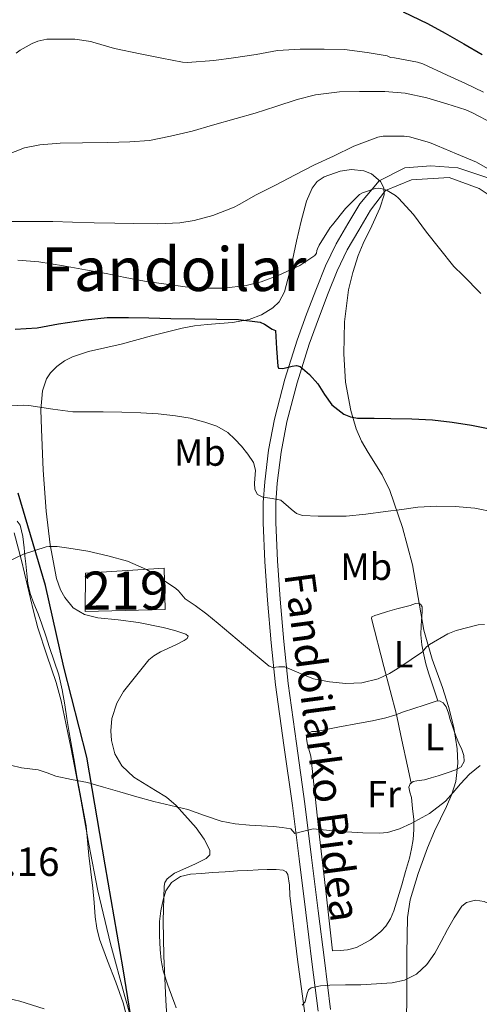
# Model space of a CAD drawing. Extents: x 559618 to 566467, y 747406 to 752095.
# Drawn here: x 564075 to 564197, y 747598 to 747858 of the extents above; entities that cross this region are included whole.
import ezdxf
from ezdxf.enums import TextEntityAlignment as Align

# ---------------------------------------------------------------- set-up
doc = ezdxf.new("R2010")
doc.units = 0
doc.header["$MEASUREMENT"] = 0
doc.linetypes.add('DGN Style 3', pattern=[56.331968, 40.23712, -16.094848])
for name, color, linetype in [('Nivel 1', 7, 'Continuous'), ('Nivel 15', 7, 'Continuous'), ('Nivel 21', 7, 'Continuous'), ('Nivel 35', 7, 'Continuous'), ('Nivel 36', 7, 'Continuous'), ('Nivel 37', 7, 'Continuous'), ('Nivel 4', 7, 'Continuous'), ('Nivel 41', 7, 'Continuous'), ('Nivel 44', 7, 'Continuous'), ('Nivel 45', 7, 'Continuous'), ('Nivel 48', 7, 'Continuous'), ('Nivel 5', 7, 'Continuous'), ('Nivel 52', 7, 'Continuous'), ('Nivel 57', 7, 'Continuous')]:
    doc.layers.add(name, color=color, linetype=linetype)
doc.styles.add('Style-arial', font='arial.shx', dxfattribs={"bigfont": 'arialbig.shx'})
doc.styles.add('Style-ariali', font='ariali.shx', dxfattribs={"bigfont": 'arialibig.shx'})
doc.styles.add('Style-arialn', font='arialn.shx', dxfattribs={"bigfont": 'arialnbig.shx'})
doc.styles.add('Style-times', font='times.shx', dxfattribs={"bigfont": 'timesbig.shx'})

msp = doc.modelspace()

# ---------------------------------------------------------------- linework, layer by layer
at = {"layer": 'Nivel 1', "color": 7, "linetype": 'Continuous', "lineweight": 30}
msp.add_polyline3d([(564156.612, 747446.24, 544.106), (564150.814, 747459.45, 545.011), (564143.603, 747476.999, 545.627), (564138.236, 747495.679, 546.542), (564133.463, 747510.952, 547.745), (564127.551, 747521.947, 548.626), (564121.109, 747537.374, 549.806), (564114.938, 747552.562, 551.071), (564111.61, 747567.157, 552.169), (564105.895, 747587.347, 554.507), (564102.603, 747607.555, 556.008), (564097.845, 747634.946, 557.889), (564093.025, 747663.353, 560.682), (564086.962, 747687.093, 562.927), (564082.185, 747708.615, 564.279), (564074.931, 747733.049, 566.785)], dxfattribs=at)
at = {"layer": 'Nivel 15', "color": 53, "linetype": 'Continuous', "lineweight": 13}
msp.add_polyline3d([(564092.736, 747711.93, 568.928), (564113.456, 747713.194, 568.592), (564113.664, 747702.362, 569.056), (564092.576, 747701.834, 569.344), (564092.736, 747711.93, 568.928)], dxfattribs=at)
at = {"layer": 'Nivel 21', "color": 7, "linetype": 'Continuous', "lineweight": 0}
msp.add_polyline3d([(564198.494, 747816.251, 584.515), (564190.827, 747818.807, 584.137), (564183.727, 747819.375, 583.562), (564176.912, 747818.807, 582.42), (564170.096, 747815.399, 580.717), (564165.008, 747809.338, 579.392), (564161.888, 747804.074, 578.992), (564158.768, 747798.81, 578.592), (564155.957, 747792.994, 578.001), (564153.6, 747786.954, 577.312), (564150.987, 747780.203, 576.707), (564148.528, 747773.402, 576), (564145.269, 747763.042, 574.483), (564142.56, 747752.554, 572.832), (564140.954, 747744.328, 571.53), (564139.936, 747735.978, 570.288), (564139.579, 747730.586, 569.667), (564139.552, 747725.194, 569.136), (564140.009, 747714.978, 568.153), (564140.704, 747704.762, 567.136), (564141.626, 747693.563, 565.816), (564142.8, 747682.41, 564.48), (564145.021, 747666.522, 562.75), (564147.232, 747650.634, 561.024), (564149.004, 747636.529, 559.43), (564150.768, 747622.426, 557.792), (564152.386, 747609.397, 555.911), (564154, 747596.378, 554.208)], dxfattribs=at)
at = {"layer": 'Nivel 21', "color": 7, "linetype": 'DGN Style 3', "lineweight": 0}
msp.add_polyline3d([(564209.569, 747804.608, 584.701), (564196.506, 747813.412, 583.772), (564188.555, 747816.251, 583.294), (564178.616, 747815.683, 581.731), (564171.8, 747812.844, 579.999), (564167.872, 747807.64, 579.392), (564164.752, 747802.376, 578.992), (564161.704, 747797.234, 578.592), (564159.011, 747791.662, 578.001), (564156.703, 747785.748, 577.312), (564154.106, 747779.036, 576.707), (564151.683, 747772.336, 576), (564148.471, 747762.125, 574.483), (564145.809, 747751.818, 572.832), (564144.245, 747743.807, 571.53), (564143.252, 747735.666, 570.288), (564142.908, 747730.468, 569.667), (564142.882, 747725.26, 569.136), (564143.333, 747715.165, 568.153), (564144.024, 747705.012, 567.136), (564144.941, 747693.874, 565.816), (564146.105, 747682.815, 564.48), (564148.319, 747666.982, 562.75), (564150.533, 747651.071, 561.024), (564152.308, 747636.943, 559.43), (564154.072, 747622.838, 557.792), (564155.69, 747609.807, 555.911), (564157.303, 747596.795, 554.208)], dxfattribs=at)
at = {"layer": 'Nivel 35', "color": 92, "linetype": 'DGN Style 3', "lineweight": 0}
for points in [[(564177.354, 747592.345, 557.779), (564177.376, 747601.818, 558.624), (564177.383, 747611.468, 559.983), (564177.6, 747621.05, 561.696), (564178.259, 747625.755, 562.565), (564180.375, 747632.655, 563.947), (564182.848, 747639.482, 565.152), (564184.668, 747643.889, 565.727), (564187.903, 747650.384, 566.357), (564189.319, 747653.654, 566.63), (564190.336, 747656.986, 566.912), (564190.861, 747661.807, 567.25), (564190.681, 747665.553, 567.449), (564189.765, 747671.21, 567.77), (564188.416, 747676.698, 568.256), (564186.828, 747681.781, 569.113), (564184.134, 747689.256, 570.957), (564181.856, 747696.89, 572.704), (564180.408, 747705.489, 574.161), (564178.944, 747714.106, 575.392), (564176.241, 747723.984, 575.968), (564172.896, 747733.722, 576.608), (564170.9, 747737.885, 577.348), (564167.216, 747743.702, 578.657), (564165.478, 747746.705, 579.28), (564164.064, 747749.946, 579.808), (564162.609, 747754.855, 580.457), (564161.282, 747762.27, 581.402), (564160.8, 747769.722, 582.368), (564160.986, 747778.186, 583.539), (564162.048, 747786.618, 584.768), (564163.176, 747791.24, 585.784), (564164.608, 747795.738, 586.848), (564165.874, 747798.884, 587.159), (564168.171, 747803.535, 587.107), (564170.336, 747808.186, 587.264), (564171.415, 747811.718, 588.212), (564171.338, 747813.527, 588.732), (564170.464, 747815.258, 588.96), (564168.105, 747817.21, 588.901), (564166.061, 747818.017, 588.8), (564162.85, 747818.37, 588.626), (564159.84, 747817.946, 588.512), (564155.656, 747816.47, 588.572), (564153.774, 747815.215, 588.585), (564152.416, 747813.466, 588.48), (564150.994, 747810.006, 588.032), (564149.561, 747804.78, 587.086), (564148.32, 747799.514, 586.208), (564146.898, 747792.802, 585.344), (564145.184, 747786.106, 584.48), (564143.713, 747783.508, 584.089), (564142.1, 747781.889, 583.783), (564139.137, 747780.01, 583.322)], [(564139.137, 747780.01, 583.322), (564135.872, 747778.81, 582.88), (564131.453, 747778.022, 582.731), (564124.744, 747777.5, 583.256), (564121.426, 747777.171, 583.385), (564118.176, 747776.57, 583.136), (564110.135, 747774.5, 581.826), (564102.112, 747772.314, 580.512), (564093.464, 747770.405, 579.123), (564089.231, 747768.971, 578.429), (564087.157, 747767.885, 578.079), (564085.12, 747766.458, 577.728), (564083.455, 747764.786, 577.346), (564082.409, 747763.162, 576.954), (564081.33, 747760.04, 576.181), (564080.928, 747754.966, 574.959), (564081.088, 747749.85, 573.888), (564081.497, 747739.065, 572.092), (564082.304, 747728.282, 571.008), (564083.346, 747719.379, 570.567), (564085.088, 747710.49, 570.144), (564086.106, 747707.547, 570.005), (564087.225, 747705.458, 569.902), (564089.477, 747702.789, 569.749), (564092.416, 747701.018, 569.6), (564095.939, 747700.114, 569.527), (564101.283, 747699.567, 569.59), (564106.624, 747698.906, 569.6), (564113.142, 747697.551, 569.344), (564116.283, 747696.762, 569.149), (564119.136, 747695.802, 568.928), (564119.763, 747695.253, 568.799), (564119.458, 747694.685, 568.654), (564118.677, 747694.128, 568.51), (564116.508, 747693.034, 568.235), (564112.502, 747691.158, 567.829), (564110.714, 747690.14, 567.656), (564109.408, 747689.082, 567.52), (564102.718, 747680.687, 567.761), (564100.96, 747677.626, 567.712), (564099.636, 747673.612, 567.287), (564099.329, 747670.312, 566.836), (564099.504, 747667.811, 566.475), (564100.446, 747664.221, 565.978), (564102.24, 747661.082, 565.632), (564105.462, 747658.057, 565.467), (564111.156, 747654.585, 565.45), (564114.012, 747652.788, 565.395), (564116.64, 747650.618, 565.216), (564121.874, 747644.747, 564.281), (564123.998, 747641.726, 563.752), (564125.504, 747638.874, 563.36), (564125.44, 747637.592, 563.24), (564124.489, 747636.636, 563.17), (564121.51, 747635.154, 563.092), (564116.187, 747632.785, 562.983), (564114.228, 747631.251, 562.882), (564113.645, 747630.338, 562.81), (564113.408, 747629.306, 562.72), (564113.165, 747620.167, 561.695), (564113.312, 747611.002, 560.672), (564113.908, 747599.178, 559.685), (564114.624, 747587.354, 558.88)], [(564103.072, 747600.282, 564.192), (564099.243, 747614.132, 564.581), (564095.904, 747628.154, 564.832), (564093.58, 747640.455, 565.311), (564091.36, 747652.762, 565.824), (564088.91, 747665.546, 566.492), (564086.304, 747678.234, 567.296), (564084.99, 747683.108, 567.714), (564082.502, 747690.307, 568.631), (564080.16, 747697.466, 569.792), (564079.006, 747701.916, 570.849), (564077.44, 747708.587, 572.953), (564075.84, 747715.258, 574.624), (564073.915, 747722.574, 575.581)], [(564104.77, 747594.39, 563.493), (564103.072, 747600.282, 564.192)]]:
    msp.add_polyline3d(points, dxfattribs=at)
at = {"layer": 'Nivel 36', "color": 92, "linetype": 'Continuous', "lineweight": 0}
for points in [[(564074.661, 747725.636, 565.665), (564075.472, 747724.554, 565.472), (564076.168, 747721.564, 565.305), (564076.528, 747718.554, 565.136), (564076.736, 747716.442, 564.992), (564076.944, 747714.33, 564.832), (564077.2, 747711.731, 564.494), (564077.456, 747709.146, 564.192), (564078.101, 747706.509, 564.062), (564079.088, 747703.93, 563.936), (564080.176, 747701.192, 563.788), (564081.216, 747698.442, 563.632), (564082.22, 747695.37, 563.382), (564083.216, 747692.298, 563.12), (564084.453, 747688.699, 562.941), (564085.648, 747685.082, 562.768), (564086.56, 747681.154, 562.499), (564087.216, 747677.178, 562.176), (564087.799, 747673.536, 561.809), (564088.4, 747669.898, 561.36), (564089.104, 747665.962, 560.712), (564089.808, 747662.026, 560.064), (564090.529, 747657.875, 559.544), (564091.248, 747653.722, 559.152), (564092.073, 747649.493, 558.857), (564092.848, 747645.258, 558.56), (564093.252, 747641.354, 558.282), (564093.584, 747637.434, 558), (564094.088, 747633.122, 557.68), (564094.592, 747628.81, 557.36), (564094.944, 747625.019, 557.08), (564095.28, 747621.226, 556.8), (564095.66, 747618.265, 556.593), (564096.384, 747615.37, 556.4), (564098.505, 747609.668, 556.074), (564100.656, 747603.994, 555.808), (564101.691, 747601.282, 555.764), (564102.624, 747598.554, 555.696), (564103.275, 747596.177, 555.429)], [(564178.518, 747656.492, 561.042), (564177.562, 747661.041, 561.439), (564176.138, 747667.814, 562.778), (564175.424, 747671.207, 563.347), (564174.706, 747674.623, 563.581), (564171.385, 747687.293, 565.158), (564168.064, 747699.962, 566.736), (564168.179, 747700.382, 566.744), (564168.968, 747700.765, 566.633), (564169.888, 747701.018, 566.528), (564172.345, 747701.812, 566.433), (564174.816, 747702.522, 566.32), (564176.559, 747702.949, 566.134), (564178.304, 747703.354, 565.936), (564179.678, 747703.882, 565.902), (564180.36, 747703.994, 565.901), (564180.992, 747703.722, 565.872), (564181.444, 747703.03, 565.767), (564181.488, 747701.834, 565.521), (564181.344, 747700.602, 565.328), (564181.176, 747698.132, 565.301), (564181.104, 747695.674, 565.232), (564181.355, 747693.002, 564.827), (564181.856, 747690.362, 564.432), (564182.465, 747687.992, 564.147), (564183.152, 747685.642, 563.872), (564183.838, 747683.507, 563.607), (564184.528, 747681.37, 563.424), (564185.043, 747679.781, 563.363), (564185.558, 747678.192, 563.302)], [(564157.84, 747612.282, 555.632), (564156.112, 747627.298, 557.656), (564154.384, 747642.314, 559.68), (564153.225, 747652.995, 561.431), (564152.112, 747663.658, 563.184), (564151.204, 747666.686, 563.494), (564150.929, 747668.184, 563.589), (564151.328, 747669.61, 563.648), (564152.332, 747670.108, 563.677), (564153.568, 747670.186, 563.696), (564159.24, 747671.264, 563.769), (564164.912, 747672.346, 563.776), (564168.398, 747672.997, 563.72), (564171.872, 747673.706, 563.648), (564174.239, 747674.452, 563.592), (564176.576, 747675.306, 563.536), (564179.291, 747676.179, 563.524), (564182, 747677.05, 563.536), (564183.562, 747677.6, 563.506), (564185.12, 747678.154, 563.424), (564186.055, 747678.235, 563.163), (564186.976, 747677.722, 562.896), (564187.814, 747676.645, 562.822), (564188.42, 747674.992, 562.747), (564188.864, 747673.306, 562.64), (564189.633, 747671.005, 562.434), (564190.416, 747668.714, 562.224), (564191.161, 747667.033, 562.056), (564191.952, 747665.37, 561.888), (564192.485, 747663.796, 561.817), (564192.512, 747662.202, 561.76), (564191.718, 747660.857, 561.515), (564190.368, 747659.994, 561.28), (564188.026, 747659.228, 561.205), (564185.68, 747658.49, 561.216), (564183.872, 747657.929, 561.299), (564182.064, 747657.37, 561.36), (564180.074, 747657.144, 561.206), (564179.121, 747656.936, 561.095), (564178.32, 747656.346, 561.024), (564177.983, 747655.491, 561.013), (564178.244, 747654.099, 561.035), (564178.624, 747652.698, 561.008), (564178.939, 747649.795, 560.755), (564179.232, 747646.89, 560.48), (564179.275, 747644.268, 560.393), (564179.04, 747641.658, 560.208), (564178.654, 747639.161, 559.634), (564178.096, 747636.714, 558.976), (564177.103, 747633.193, 558.156), (564176.08, 747629.674, 557.44), (564175.071, 747626.272, 557.012), (564174.016, 747622.858, 556.816), (564173.119, 747620.739, 556.743), (564171.84, 747618.778, 556.672), (564170.55, 747617.387, 556.615), (564169.104, 747616.17, 556.56), (564167.816, 747615.216, 556.538), (564166.448, 747614.362, 556.528), (564164.174, 747613.187, 556.522), (564161.792, 747612.554, 556.32), (564159.816, 747612.418, 555.976), (564157.84, 747612.282, 555.632)], [(564116.64, 747597.274, 554.88), (564116.18, 747598.44, 555.23), (564115.728, 747599.61, 555.552), (564114.383, 747603.26, 555.76), (564113.136, 747607.05, 555.92), (564112.602, 747609.837, 556.226), (564112.384, 747612.65, 556.512), (564112.214, 747616.321, 556.673), (564112.24, 747619.994, 556.848), (564112.559, 747622.879, 557.182), (564113.168, 747625.738, 557.504), (564113.888, 747628.121, 557.687), (564115.328, 747630.282, 557.856), (564117.729, 747631.887, 558.038), (564120.4, 747632.49, 558.176), (564123.288, 747632.711, 558.146), (564126.176, 747632.922, 558.064), (564129.488, 747633.163, 558.113), (564132.8, 747633.386, 558.112), (564135.496, 747633.51, 558.017), (564138.192, 747633.61, 557.92), (564140.568, 747633.698, 557.84), (564142.944, 747633.77, 557.76), (564144.786, 747633.535, 557.664), (564145.572, 747633.123, 557.596), (564146.048, 747632.442, 557.52), (564146.455, 747629.645, 557.166), (564146.592, 747626.842, 556.832), (564148.607, 747610.003, 555.653), (564150.864, 747593.178, 554.496)]]:
    msp.add_polyline3d(points, dxfattribs=at)
at = {"layer": 'Nivel 4', "color": 30, "linetype": 'Continuous', "lineweight": 30, "flags": 128}
for points, elevation in [([(564176.432, 747859.946), (564182.864, 747856.938), (564187.536, 747854.362), (564192.432, 747851.514), (564197.264, 747848.746)], 600), ([(564074.192, 747776.266), (564079.952, 747776.65), (564085.584, 747777.658), (564092.736, 747778.762), (564098.4, 747779.322), (564104.016, 747779.338), (564109.424, 747779.29), (564115.216, 747779.066), (564121.52, 747779.018), (564127.28, 747778.874), (564133.008, 747778.81), (564138.736, 747778.09), (564139.92, 747777.578), (564141.936, 747776.282), (564142.768, 747775.898), (564143.08, 747771.21), (564143.392, 747766.522), (564143.62, 747766.004), (564144.706, 747765.895), (564147.145, 747766.529), (564148.335, 747766.679), (564149.264, 747766.394), (564151.715, 747764.284), (564153.968, 747761.882), (564155.705, 747759.048), (564157.632, 747756.282), (564160.785, 747753.872), (564162.543, 747753.124), (564164.4, 747752.81), (564168.816, 747752.755), (564173.232, 747752.714), (564178.72, 747752.577), (564184.208, 747752.362), (564189.365, 747751.78), (564194.496, 747750.922), (564200.593, 747749.756)], 575)]:
    msp.add_lwpolyline(points, dxfattribs=dict(at, elevation=elevation))
at = {"layer": 'Nivel 5', "color": 30, "linetype": 'Continuous', "lineweight": 0, "flags": 128}
for points, elevation in [([(564074.384, 747849.034), (564075.424, 747849.834), (564078.64, 747851.642), (564080.096, 747852.202), (564082.48, 747852.73), (564084.064, 747852.81), (564089.888, 747852.762), (564094.128, 747852.154), (564094.656, 747851.978), (564100.352, 747850.266), (564107.136, 747848.858), (564112.8, 747847.738), (564118.24, 747846.714), (564119.568, 747846.634), (564126.56, 747847.098), (564131.728, 747847.85), (564137.696, 747848.746), (564143.28, 747849.786), (564149.296, 747850.154), (564155.6, 747850.106), (564161.008, 747850.058), (564166.96, 747849.21), (564172.256, 747848.41), (564173.136, 747847.962), (564174.16, 747847.85), (564180.256, 747846.73), (564181.6, 747846.298), (564188.032, 747843.306), (564192.912, 747841.114), (564197.584, 747838.81)], 595), ([(564071.68, 747822.154), (564076.608, 747824.074), (564080.608, 747824.906), (564086.016, 747825.37), (564091.936, 747825.418), (564098.624, 747825.466), (564104.416, 747825.658), (564109.568, 747826.074), (564115.136, 747827.146), (564120.816, 747828.49), (564126.176, 747830.058), (564132.448, 747831.882), (564137.408, 747833.29), (564142.864, 747835.034), (564148.48, 747836.89), (564153.36, 747838.058), (564159.664, 747838.858), (564164.928, 747838.986), (564171.648, 747838.97), (564176.992, 747838.506), (564182.656, 747837.274), (564187.968, 747835.69), (564192.928, 747834.17), (564194.752, 747833.354), (564200.128, 747830.49)], 590), ([(564071.888, 747804.714), (564077.376, 747804.698), (564084.064, 747804.666), (564089.28, 747804.506), (564094.992, 747804.298), (564100.4, 747804.266), (564105.408, 747804.106), (564111.728, 747804.09), (564117.568, 747804.298), (564121.36, 747804.938), (564126.24, 747806.266), (564131.904, 747808.426), (564133.216, 747809.146), (564137.648, 747811.69), (564142.976, 747814.362), (564147.792, 747816.858), (564153.072, 747819.658), (564158.064, 747821.914), (564163.472, 747824.554), (564169.776, 747826.938), (564171.2, 747827.178), (564176.672, 747827.21), (564178.112, 747826.97), (564183.376, 747825.53), (564185.504, 747824.602), (564190.512, 747822.49), (564195.792, 747820.346), (564200.496, 747817.626)], 585), ([(564157.232, 747803.098), (564157.856, 747803.754), (564161.216, 747808.074), (564164.928, 747811.77), (564165.696, 747812.218), (564169.072, 747813.418), (564169.968, 747813.434), (564171.328, 747813.178), (564172.224, 747812.842), (564174.384, 747811.53), (564175.232, 747810.842), (564179.184, 747806.474), (564182.64, 747801.818), (564186.048, 747797.546), (564189.776, 747792.794), (564192.16, 747790.506), (564196.896, 747785.674)], 580), ([(564074.88, 747794.49), (564080.432, 747793.994), (564086.848, 747793.002), (564092.72, 747791.962), (564098.112, 747790.922), (564103.168, 747789.882), (564108.24, 747788.922), (564113.952, 747788.106), (564119.008, 747787.402), (564124.08, 747787.098), (564129.136, 747787.114), (564135.04, 747787.77), (564139.008, 747788.714), (564143.664, 747790.474), (564149.232, 747793.098), (564153.12, 747795.674), (564153.6, 747796.33), (564153.664, 747796.986), (564153.824, 747797.466), (564154.304, 747798.458), (564157.232, 747803.098)], 580), ([(564069.792, 747755.914), (564076.432, 747756.25), (564077.792, 747756.122), (564084.048, 747755.146), (564089.312, 747754.458), (564091.04, 747754.458), (564097.328, 747754.458), (564102.304, 747754.338), (564107.28, 747754.218), (564111.869, 747753.936), (564116.448, 747753.45), (564120.328, 747752.769), (564124.16, 747751.77), (564127.295, 747750.681), (564130.192, 747749.018), (564132.1, 747747.286), (564133.808, 747745.37), (564135.498, 747743.271), (564137.024, 747741.098), (564137.543, 747739.088), (564137.208, 747735.617), (564137.315, 747734.002), (564138.08, 747732.666), (564139.469, 747731.914)], 570), ([(564139.469, 747731.914), (564141.923, 747731.619), (564144.224, 747731.13), (564146.927, 747728.764), (564148.311, 747727.614), (564149.904, 747727.082), (564154.024, 747726.98), (564158.144, 747726.97), (564159.792, 747726.953), (564161.44, 747726.986), (564166.641, 747727.502), (564171.824, 747728.17), (564176.064, 747728.723), (564180.304, 747729.274), (564185.232, 747729.552), (564190.176, 747729.498), (564195.379, 747729.079), (564200.544, 747727.978)], 570), ([(564070.288, 747713.978), (564076.368, 747716.938), (564082.32, 747718.826), (564083.152, 747718.938), (564085.232, 747718.938), (564088.336, 747718.538), (564093.344, 747717.722), (564098.592, 747716.442), (564103.792, 747715.034), (564108.784, 747712.89), (564111.168, 747711.482), (564116.512, 747707.866), (564117.184, 747707.258), (564118.96, 747705.13), (564120.304, 747704.242), (564121.648, 747703.354), (564124.711, 747701.066), (564127.68, 747698.65), (564134.313, 747692.964), (564141.104, 747687.37), (564142.044, 747687.051), (564143.654, 747687.206), (564145.232, 747687.194), (564148.975, 747685.602), (564152.816, 747684.074), (564157.055, 747683.201), (564161.296, 747682.81), (564165.586, 747682.945), (564169.872, 747684.026), (564172.856, 747685.463), (564175.584, 747687.146)], 565), ([(564175.584, 747687.146), (564178.584, 747689.162), (564181.584, 747691.178), (564182.592, 747692.506), (564183.392, 747693.05), (564188.192, 747695.898), (564190.4, 747696.826), (564196.24, 747698.314), (564197.856, 747698.33)], 565), ([(564069.92, 747661.978), (564075.808, 747660.554), (564080.256, 747660.058), (564082.56, 747659.218), (564084.864, 747658.378), (564089.001, 747657.476), (564093.184, 747656.714), (564097.48, 747655.466), (564101.776, 747654.218), (564106.247, 747652.934), (564110.72, 747651.658), (564115.185, 747650.603), (564119.664, 747649.61), (564124.049, 747648.005), (564128.464, 747646.458), (564132.176, 747645.804), (564135.92, 747645.418), (564139.103, 747645.231), (564142.288, 747645.066), (564144.553, 747644.821), (564146.8, 747644.442), (564147.888, 747643.242), (564150.258, 747643.815), (564152.688, 747644.426), (564157.087, 747644.059), (564161.488, 747643.706), (564165.831, 747643.439), (564170.176, 747643.306), (564172.329, 747643.525), (564175.466, 747644.505), (564178.544, 747645.898), (564183.35, 747648.469)], 560), ([(564183.35, 747648.469), (564187.616, 747651.738), (564189.604, 747654.025), (564191.52, 747656.362), (564193.942, 747658.893), (564196.784, 747661.146)], 560), ([(564176.83, 747604.517), (564179.936, 747606.09), (564182.718, 747608.657), (564184.8, 747611.69), (564186.49, 747614.791), (564188.16, 747617.898), (564189.877, 747621.019), (564191.92, 747624.058), (564193.145, 747625.058), (564195.48, 747625.687), (564197.76, 747625.322), (564202.176, 747623.263), (564206.432, 747620.746), (564211.312, 747617.393), (564216.192, 747614.058), (564221.161, 747610.741), (564226.16, 747607.466), (564230.96, 747604.62), (564235.904, 747602.026), (564241.858, 747599.434), (564247.824, 747596.858)], 555), ([(564149.776, 747597.962), (564150.611, 747598.844), (564151.13, 747601.022), (564151.498, 747601.976), (564152.208, 747602.522), (564154.651, 747603.036), (564157.12, 747603.242), (564161.216, 747603.29), (564165.312, 747603.354), (564169.418, 747603.542), (564173.52, 747603.85), (564176.83, 747604.517)], 555), ([(564069.328, 747600.458), (564075.408, 747599.034), (564081.808, 747596.986)], 555)]:
    msp.add_lwpolyline(points, dxfattribs=dict(at, elevation=elevation))
at = {"layer": 'Nivel 52', "color": 1, "linetype": 'Continuous', "lineweight": 13}
msp.add_3dface([(564092.736, 747711.93, 568.928), (564092.576, 747701.834, 569.344), (564113.664, 747702.362, 569.056), (564113.456, 747713.194, 568.592)], dxfattribs=at)
at = {"layer": 'Nivel 57', "color": 92, "linetype": 'DGN Style 3', "lineweight": 0}
for points in [[(564114.624, 747587.354, 558.88), (564113.908, 747599.178, 559.685), (564113.312, 747611.002, 560.672), (564113.165, 747620.167, 561.695), (564113.408, 747629.306, 562.72), (564113.645, 747630.338, 562.81), (564114.228, 747631.251, 562.882), (564116.187, 747632.785, 562.983), (564121.51, 747635.154, 563.092), (564124.489, 747636.636, 563.17), (564125.44, 747637.592, 563.24), (564125.504, 747638.874, 563.36), (564123.998, 747641.726, 563.752), (564121.874, 747644.747, 564.281), (564116.64, 747650.618, 565.216), (564114.012, 747652.788, 565.395), (564111.156, 747654.585, 565.45), (564105.462, 747658.057, 565.467), (564102.24, 747661.082, 565.632), (564100.446, 747664.221, 565.978), (564099.504, 747667.811, 566.475), (564099.329, 747670.312, 566.836), (564099.636, 747673.612, 567.287), (564100.96, 747677.626, 567.712), (564102.718, 747680.687, 567.761), (564109.408, 747689.082, 567.52), (564110.714, 747690.14, 567.656), (564112.502, 747691.158, 567.829), (564116.508, 747693.034, 568.235), (564118.677, 747694.128, 568.51), (564119.458, 747694.685, 568.654), (564119.763, 747695.253, 568.799), (564119.136, 747695.802, 568.928), (564116.283, 747696.762, 569.149), (564113.142, 747697.551, 569.344), (564106.624, 747698.906, 569.6), (564101.283, 747699.567, 569.59), (564095.939, 747700.114, 569.527), (564092.416, 747701.018, 569.6), (564089.477, 747702.789, 569.749), (564087.225, 747705.458, 569.902), (564086.106, 747707.547, 570.005), (564085.088, 747710.49, 570.144), (564083.346, 747719.379, 570.567), (564082.304, 747728.282, 571.008), (564081.497, 747739.065, 572.092), (564081.088, 747749.85, 573.888), (564080.928, 747754.966, 574.959), (564081.33, 747760.04, 576.181), (564082.409, 747763.162, 576.954), (564083.455, 747764.786, 577.346), (564085.12, 747766.458, 577.728), (564087.157, 747767.885, 578.079), (564089.231, 747768.971, 578.429), (564093.464, 747770.405, 579.123), (564102.112, 747772.314, 580.512), (564110.135, 747774.5, 581.826), (564118.176, 747776.57, 583.136), (564121.426, 747777.171, 583.385), (564124.744, 747777.5, 583.256), (564131.453, 747778.022, 582.731), (564135.872, 747778.81, 582.88), (564139.137, 747780.01, 583.322), (564142.1, 747781.889, 583.783), (564143.713, 747783.508, 584.089), (564145.184, 747786.106, 584.48), (564146.898, 747792.802, 585.344), (564148.32, 747799.514, 586.208), (564149.561, 747804.78, 587.086), (564150.994, 747810.006, 588.032), (564152.416, 747813.466, 588.48), (564153.774, 747815.215, 588.585), (564155.656, 747816.47, 588.572), (564159.84, 747817.946, 588.512), (564162.85, 747818.37, 588.626), (564166.061, 747818.017, 588.8), (564168.105, 747817.21, 588.901), (564170.464, 747815.258, 588.96), (564171.338, 747813.527, 588.732), (564171.415, 747811.718, 588.212), (564170.336, 747808.186, 587.264), (564168.171, 747803.535, 587.107), (564165.874, 747798.884, 587.159), (564164.608, 747795.738, 586.848), (564163.176, 747791.24, 585.784), (564162.048, 747786.618, 584.768), (564160.986, 747778.186, 583.539), (564160.8, 747769.722, 582.368), (564161.282, 747762.27, 581.402), (564162.609, 747754.855, 580.457), (564164.064, 747749.946, 579.808), (564165.478, 747746.705, 579.28), (564167.216, 747743.702, 578.657), (564170.9, 747737.885, 577.348), (564172.896, 747733.722, 576.608), (564176.241, 747723.984, 575.968), (564178.944, 747714.106, 575.392), (564180.408, 747705.489, 574.161), (564181.856, 747696.89, 572.704), (564184.134, 747689.256, 570.957), (564186.828, 747681.781, 569.113), (564188.416, 747676.698, 568.256), (564189.765, 747671.21, 567.77), (564190.681, 747665.553, 567.449), (564190.861, 747661.807, 567.25), (564190.336, 747656.986, 566.912), (564189.319, 747653.654, 566.63), (564187.903, 747650.384, 566.357), (564184.668, 747643.889, 565.727), (564182.848, 747639.482, 565.152), (564180.375, 747632.655, 563.947), (564178.259, 747625.755, 562.565), (564177.6, 747621.05, 561.696), (564177.383, 747611.468, 559.983), (564177.376, 747601.818, 558.624), (564177.354, 747592.345, 557.779)], [(564073.915, 747722.574, 575.581), (564075.84, 747715.258, 574.624), (564077.44, 747708.587, 572.953), (564079.006, 747701.916, 570.849), (564080.16, 747697.466, 569.792), (564082.502, 747690.307, 568.631), (564084.99, 747683.108, 567.714), (564086.304, 747678.234, 567.296), (564088.91, 747665.546, 566.492), (564091.36, 747652.762, 565.824), (564093.58, 747640.455, 565.311), (564095.904, 747628.154, 564.832), (564099.243, 747614.132, 564.581), (564103.072, 747600.282, 564.192), (564104.77, 747594.39, 563.493)]]:
    msp.add_polyline3d(points, dxfattribs=at)

# ---------------------------------------------------------------- texts
at = {"layer": 'Nivel 37', "color": 92, "linetype": 'Continuous', "lineweight": 0, "style": 'Style-arialn'}
for s, p in [('Mb', (564122.837, 747743.734, 568.904)), ('Mb', (564166.701, 747713.614, 568.265)), ('L', (564176.578, 747690.554, 565.218)), ('L', (564184.754, 747668.682, 562.469)), ('Fr', (564171.408, 747653.617, 560.988))]:
    msp.add_text(s, height=7, dxfattribs=at).set_placement(p, align=Align.MIDDLE_CENTER)
at = {"layer": 'Nivel 41', "color": 7, "linetype": 'Continuous', "lineweight": 0, "style": 'Style-arial'}
msp.add_text('558.16', height=7.5, dxfattribs=at).set_placement((564054.611, 747632.047, 558.16))
at = {"layer": 'Nivel 44', "color": 7, "linetype": 'Continuous', "lineweight": 0, "style": 'Style-ariali'}
msp.add_text('Fandoilarko Bidea', height=8, rotation=277.644, dxfattribs=at).set_placement((564151.249, 747665.613, 563.314), align=Align.CENTER)
at = {"layer": 'Nivel 45', "color": 7, "linetype": 'Continuous', "lineweight": 0, "style": 'Style-times'}
msp.add_text('Fandoilar', height=11.5, dxfattribs=at).set_placement((564115.94, 747792.086, 560.755), align=Align.MIDDLE_CENTER)
at = {"layer": 'Nivel 48', "color": 1, "linetype": 'Continuous', "lineweight": 0, "style": 'Style-arialn'}
msp.add_text('219', height=10, dxfattribs=at).set_placement((564103.234, 747707.32, 564.534), align=Align.MIDDLE_CENTER)

doc.saveas('drawing.dxf')
